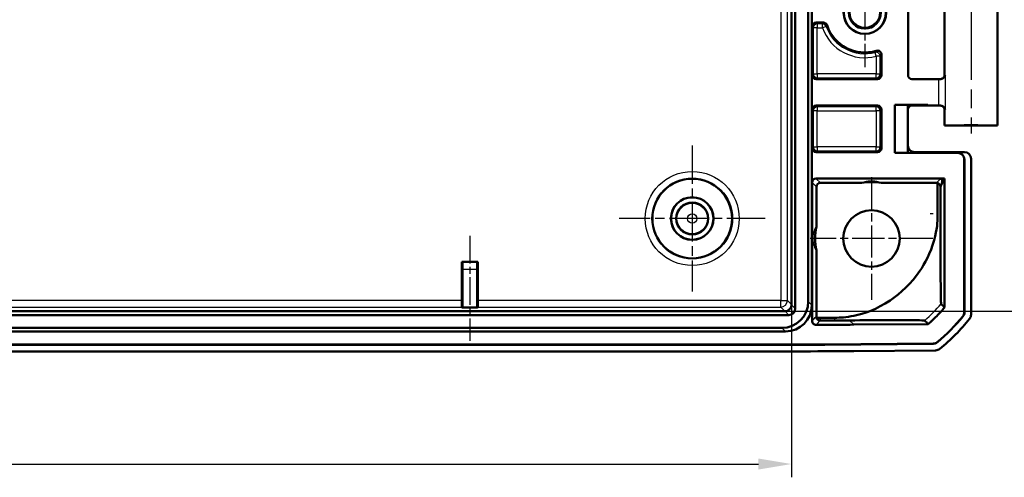
# Model space of a CAD drawing. Units: millimetres. Extents: x 1 to 840, y 1 to 593.
# Drawn here: x 691 to 765, y 456 to 491 of the extents above; entities that cross this region are included whole.
import ezdxf

# ---------------------------------------------------------------- set-up
doc = ezdxf.new("R2010")
doc.units = ezdxf.units.MM
doc.linetypes.add('CHAIN', pattern=[0.3543, 0.2362, -0.0295, 0.0591, -0.0295])
doc.linetypes.add('DASH_DOT', pattern=[0.37, 0.24, -0.06, 0.01, -0.06])
for name, color, linetype, lineweight in [('Bemaßung (ISO)', 1, 'Continuous', 25), ('Mittellinie (ISO)', 1, 'DASH_DOT', 25), ('Mittelpunktmarkierung (ISO)', 1, 'DASH_DOT', 25), ('Sichtbar (ISO)', 7, 'Continuous', 50), ('Sichtbar schmal (ISO)', 1, 'Continuous', 25)]:
    doc.layers.add(name, color=color, linetype=linetype, lineweight=lineweight)
doc.styles.add('3_5', font='isocpeur.ttf', dxfattribs={"width": 1.1})
doc.dimstyles.new('18-Bopla 3_5', dxfattribs={"dimtxt": 3.5, "dimasz": 2.5, "dimexe": 1, "dimexo": 0, "dimgap": 0.2, "dimtad": 1, "dimdec": 6, "dimrnd": 1e-08, "dimtxsty": '3_5', "dimcen": 0.09, "dimdle": 7, "dimclrd": 1, "dimclre": 1, "dimclrt": 5, "dimadec": 6, "dimazin": 2, "dimtfac": 0.714286, "dimtdec": 3, "dimtmove": 0, "dimatfit": 3, "dimfxl": 1, "dimtolj": 1, "dimlwd": 25, "dimlwe": 25, "dimarcsym": 0})

# ---------------------------------------------------------------- blocks, each defined once
blk = doc.blocks.new('*D12')
at = {"layer": 'Bemaßung (ISO)', "color": 1, "linetype": 'Continuous', "lineweight": 25}
for p, q in [((594.112, 469.372), (594.112, 456.372)), ((749.077, 469.367), (749.077, 456.372)), ((596.612, 457.372), (746.577, 457.372))]:
    blk.add_line(p, q, dxfattribs=at)
at = {"layer": 'Bemaßung (ISO)', "color": 1, "linetype": 'Continuous'}
for points in [[(596.612, 457.788), (596.612, 456.955), (594.112, 457.372)], [(746.577, 457.788), (746.577, 456.955), (749.077, 457.372)]]:
    blk.add_solid(points, dxfattribs=at)
at = {"layer": 'Defpoints', "color": 0, "linetype": 'Continuous'}
for p in [(594.112, 469.372), (749.077, 469.367), (749.077, 457.372)]:
    blk.add_point(p, dxfattribs=at)
at = {"layer": 'Bemaßung (ISO)', "color": 5, "linetype": 'Continuous', "lineweight": 25, "insert": (668.322, 457.572), "char_height": 3.5, "attachment_point": 7, "style": '3_5'}
blk.add_mtext('\\A1;155', dxfattribs=at)
blk = doc.blocks.new('*D13')
at = {"layer": 'Bemaßung (ISO)', "color": 1, "linetype": 'Continuous', "lineweight": 25}
for p, q in [((748.578, 542.837), (774.992, 542.837)), ((773.992, 471.372), (773.992, 540.337)), ((748.582, 468.872), (774.992, 468.872))]:
    blk.add_line(p, q, dxfattribs=at)
at = {"layer": 'Bemaßung (ISO)', "color": 1, "linetype": 'Continuous'}
for points in [[(773.575, 540.337), (774.409, 540.337), (773.992, 542.837)], [(773.575, 471.372), (774.409, 471.372), (773.992, 468.872)]]:
    blk.add_solid(points, dxfattribs=at)
at = {"layer": 'Defpoints', "color": 0, "linetype": 'Continuous'}
for p in [(748.578, 542.837), (773.992, 542.837), (748.582, 468.872)]:
    blk.add_point(p, dxfattribs=at)
at = {"layer": 'Bemaßung (ISO)', "color": 5, "linetype": 'Continuous', "lineweight": 25, "insert": (773.792, 503.352), "char_height": 3.5, "attachment_point": 7, "rotation": 90, "style": '3_5'}
blk.add_mtext('\\A1;74', dxfattribs=at)

msp = doc.modelspace()

# ---------------------------------------------------------------- linework, layer by layer
at = {"layer": 'Mittellinie (ISO)', "linetype": 'CHAIN', "ltscale": 23.990969}
msp.add_line((762.594976, 500.454165), (762.594976, 482.2541764), dxfattribs=at)
at = {"layer": 'Mittellinie (ISO)', "linetype": 'CHAIN', "ltscale": 8.778849}
msp.add_line((724.844976, 474.5512528), (724.844976, 466.6508842), dxfattribs=at)
at = {"layer": 'Mittelpunktmarkierung (ISO)', "linetype": 'CHAIN', "ltscale": 9.111801}
msp.add_line((754.594976, 495.4541707), (754.594976, 487.2541707), dxfattribs=at)
at = {"layer": 'Mittelpunktmarkierung (ISO)', "linetype": 'CHAIN', "ltscale": 12.223182}
for p, q in [((741.594976, 481.3541707), (741.594976, 470.3541707)), ((747.094976, 475.8541707), (736.094976, 475.8541707))]:
    msp.add_line(p, q, dxfattribs=at)
at = {"layer": 'Mittelpunktmarkierung (ISO)', "linetype": 'CHAIN', "ltscale": 10.278568}
for p, q in [((755.094976, 478.9791707), (755.094976, 469.7291707)), ((759.719976, 474.3541707), (750.469976, 474.3541707))]:
    msp.add_line(p, q, dxfattribs=at)
at = {"layer": 'Sichtbar (ISO)'}
for p, q in [((749.0775223, 542.336736), (749.0775223, 469.3716054)), ((749.358604, 542.6226646), (749.358604, 469.0856768)), ((750.331671, 542.107976), (750.331671, 469.6003654)), ((750.594976, 542.3712809), (750.594976, 469.3370604)), ((764.594976, 499.8541707), (764.594976, 482.8541707)), ((757.844976, 496.0541821), (757.844976, 486.6541592)), ((760.594976, 496.0541592), (760.594976, 486.6541821)), ((750.619976, 486.6541592), (750.619976, 490.3041821)), ((750.9199646, 490.6041707), (751.4664862, 490.6041707)), ((755.844976, 488.1938854), (755.844976, 486.6541592)), ((755.5449875, 486.3541707), (750.9199646, 486.3541707)), ((760.1454863, 486.3541707), (758.1449646, 486.3541707)), ((750.9199646, 484.3541707), (755.5449875, 484.3541707)), ((759.344976, 484.4128975), (756.844976, 484.4128975)), ((757.8362495, 484.404171), (756.844976, 484.4128975)), ((756.844976, 484.4128975), (756.844976, 480.7954438)), ((757.8362492, 484.4041707), (758.7676258, 484.4041707)), ((757.8362495, 480.8041703), (757.8362495, 484.404171)), ((758.7676258, 484.3628975), (758.1362377, 484.3628975)), ((758.7676258, 484.4041707), (759.344976, 484.4128975)), ((758.7676258, 484.3628975), (758.7676258, 484.4041707)), ((759.344976, 484.3541707), (758.7676258, 484.3628975)), ((759.344976, 484.4128975), (759.344976, 484.3541707)), ((759.344976, 484.3541707), (760.1454863, 484.3541707)), ((750.619976, 481.1541592), (750.619976, 484.0541821)), ((755.844976, 484.0541821), (755.844976, 481.1541592)), ((760.594976, 484.0541592), (760.594976, 482.8541707)), ((764.594976, 482.8541707), (760.594976, 482.8541707)), ((755.5449875, 480.8541707), (750.9199646, 480.8541707)), ((756.844976, 480.7954438), (757.8362495, 480.8041703)), ((756.844976, 480.7954438), (761.5862682, 480.7954438)), ((761.5949951, 480.8041707), (757.8362492, 480.8041707)), ((762.0949951, 480.8541707), (758.3362301, 480.8541707)), ((762.0862492, 480.2954628), (762.0862492, 468.8038933)), ((762.094976, 480.3041897), (762.094976, 468.8007734)), ((762.594976, 480.3541897), (762.594976, 468.6238223)), ((750.619976, 468.1477897), (750.619976, 478.5716257)), ((750.9199418, 478.8716257), (760.6036268, 478.8716257)), ((751.2428587, 478.5400034), (754.3592423, 478.5400034)), ((755.8307098, 478.5400034), (759.9807441, 478.5400034)), ((760.0724854, 478.5256319), (760.0724854, 476.2036277)), ((760.6036268, 478.8716257), (760.294957, 478.2542392)), ((760.6036268, 478.8716257), (760.6036268, 469.1658685)), ((750.9428701, 478.2400149), (750.9428701, 475.2610977)), ((760.282765, 476.203628), (760.282765, 478.2420472)), ((750.9428701, 473.4472436), (750.9428701, 468.4730203)), ((724.244976, 472.5905427), (724.284285, 472.5512338)), ((724.244976, 469.6901741), (724.244976, 472.5905427)), ((724.244976, 472.5905427), (725.444976, 472.5905427)), ((725.444976, 472.5905427), (725.4056671, 472.5512338)), ((725.444976, 472.5905427), (725.444976, 469.6901741)), ((724.2886104, 472.0512528), (724.2886104, 469.1508842)), ((725.4013417, 469.1508842), (725.4013417, 472.0512528)), ((748.5775413, 468.8716244), (594.6124107, 468.8716244)), ((724.2886104, 469.1508842), (724.2493014, 469.1901932)), ((725.4013417, 469.1508842), (724.2886104, 469.1508842)), ((725.4406507, 469.1901932), (725.4013417, 469.1508842)), ((748.8634699, 468.5905427), (594.3264821, 468.5905427)), ((751.2639265, 468.3766613), (750.9587662, 468.3766613)), ((752.3223191, 468.3858977), (751.2639265, 468.3766613)), ((759.3652723, 467.9134075), (753.7591201, 467.8644833)), ((748.6120863, 467.3541707), (594.5778658, 467.3541707)), ((748.3487813, 467.6174757), (594.8411708, 467.6174757)), ((759.7369183, 466.4339706), (751.5927563, 466.3628975)), ((759.7401142, 466.4252713), (751.5927944, 466.3541707)), ((751.5927944, 466.3541707), (591.5971577, 466.3541707)), ((751.5927563, 466.3628975), (591.5971958, 466.3628975)), ((749.4132176, 465.8541707), (593.7767345, 465.8541707)), ((759.9214221, 465.9268345), (753.77665, 465.8732099))]:
    msp.add_line(p, q, dxfattribs=at)
for centre, radius in [((754.594976, 491.3541707), 1.6), ((754.594976, 491.3541707), 1.5912731), ((754.594976, 491.3541707), 1.2), ((741.594976, 475.8541707), 3), ((741.594976, 475.8541707), 1.6), ((741.594976, 475.8541707), 1.5956366), ((741.594976, 475.8541707), 1.2), ((755.094976, 474.3541707), 2.125)]:
    msp.add_circle(centre, radius, dxfattribs=at)
for centre, radius, start, end in [((754.594976, 491.3541707), 3, 198.552861895, 286.731271402), ((755.094976, 474.3541707), 4.25, 80.031087444, 99.968912556), ((755.094976, 474.3541707), 4.25, 167.678641036, 192.321358964), ((760.5948999, 469.1658685), 0.0087269, 319.112236282, 0), ((750.7670875, 477.6752847), 14.4912731, 309.850686674, 320.64931366), ((750.7670875, 477.6752847), 14.5, 309.837914402, 320.662085932), ((750.7670875, 477.6752847), 15, 309.126297121, 321.373702402)]:
    msp.add_arc(centre, radius, start, end, dxfattribs=at)
for centre, major_axis, ratio, start_param, end_param in [((750.9199875, 490.3041592), (-0.2121482, 0.2121482), 0.9999238505, 5.49782522, 7.0685453944), ((750.9199875, 486.6541821), (-0.2121482, -0.2121482), 0.9999238505, 5.49782522, 7.0685453944), ((755.5449646, 486.6541821), (0.2121482, -0.2121482), 0.9999238505, 5.49782522, 7.0685453944), ((758.1449875, 486.6541821), (-0.2121482, -0.2121482), 0.9999238505, 5.49782522, 7.0685453944), ((760.1454863, 486.3585341), (-0.5, 0), 0.0087268678, 1.5707963268, 1.8746067728), ((750.9199875, 484.0541592), (-0.2121482, 0.2121482), 0.9999238505, 5.49782522, 7.0685453944), ((755.5449646, 484.0541592), (0.2121482, 0.2121482), 0.9999238505, 5.49782522, 7.0685453944), ((758.1362606, 484.0628861), (-0.2121482, 0.2121482), 0.9999238505, 5.49782522, 7.0685453944), ((760.1454863, 484.3498072), (0.5, 0), 0.0087268678, 1.2669858808, 1.5707963268), ((762.594976, 482.8541707), (-2, 0), 0.0087268678, 3.1415926536, 6.2831853072), ((758.3362682, 481.3541897), (-0.3535803, -0.3535803), 0.9999238505, 5.49782522, 7.0685453944), ((750.9199875, 481.1541821), (-0.2121482, -0.2121482), 0.9999238505, 5.49782522, 7.0685453944), ((755.5449646, 481.1541821), (0.2121482, -0.2121482), 0.9999238505, 5.49782522, 7.0685453944), ((761.5862301, 480.2954248), (0.3535803, 0.3535803), 0.9999238505, 5.49782522, 7.0685453944), ((761.594957, 480.3041516), (0.3535803, 0.3535803), 0.9999238505, 5.49782522, 7.0685453944), ((762.094957, 480.3541516), (0.3535803, 0.3535803), 0.9999238505, 5.49782522, 7.0685453944), ((750.9199875, 478.57158), (-0.1341814, 0.2683833), 0.9998096356, 5.8196443071, 7.3902883349), ((751.2428816, 478.239992), (-0.2121482, 0.2121482), 0.9999238505, 5.49782522, 7.0685453944), ((759.9807212, 478.239992), (0.2121482, 0.2121482), 0.9999238505, 0.4745851356, 0.7853600872), ((724.2842469, 472.0512528), (0, -0.5), 0.0087268678, 1.5707963268, 3.1328660021), ((725.4057051, 472.0512528), (0, 0.5), 0.0087268678, 0.0087266515, 1.5707963268), ((724.2493395, 469.6901741), (0, 0.5), 0.0087268678, 1.5707963268, 3.1328660172), ((725.4406126, 469.6901741), (0, -0.5), 0.0087268678, 0.0087266514, 1.5707963268), ((748.3144131, 469.6347336), (1.4385164, -1.4385164), 0.9831056028, 5.5063060994, 7.060064515), ((748.544399, 469.4047477), (0.4956931, -0.2148667), 0.9132945058, 0.3673052912, 0.3769523966), ((748.544399, 469.4047477), (0.2148667, -0.4956931), 0.9132945058, 5.9062329106, 5.915880016), ((748.5778273, 469.3713194), (-0.3535534, -0.3535534), 0.9987861812, 0.7950833451, 2.3465093085), ((748.5777181, 469.3714286), (1.4385164, -1.4385164), 0.9831056028, 5.5063060994, 7.060064515), ((748.8536902, 469.0954565), (0.360469, -0.360469), 0.9808148485, 5.5074723255, 7.0588982889), ((762.094957, 468.6238604), (0.3535803, -0.3535803), 0.9999238505, 0.1112336911, 0.7853600872), ((749.3751399, 965.8732099), (353.5803156, -353.5803156), 0.9999238505, 5.49782522, 5.5065518663), ((759.9170206, 466.4268345), (0.3535803, -0.3535803), 0.9999238505, 5.5065518663, 6.1806776046)]:
    msp.add_ellipse(centre, major_axis=major_axis, ratio=ratio, start_param=start_param, end_param=end_param, dxfattribs=at)
for points, knots in [([(751.7508845, 490.3996323), (751.7384551, 490.4366664), (751.718911, 490.4709186), (751.6677939, 490.530002), (751.6367103, 490.5542684), (751.5809388, 490.5824681), (751.55886, 490.5905552), (751.513272, 490.6014251), (751.4899193, 490.6041707), (751.4664862, 490.6041707)], [0, 0, 0, 0, 0.011719278179, 0.011719278179, 0.023438049905, 0.023438049905, 0.030467933812, 0.030467933812, 0.037497876781, 0.037497876781, 0.037497876781, 0.037497876781]), ([(755.844976, 488.1938854), (755.844976, 488.2329531), (755.8373454, 488.2716472), (755.8076818, 488.3439279), (755.7859342, 488.3768236), (755.7310545, 488.4324251), (755.6984481, 488.4545995), (755.6304787, 488.483538), (755.5963174, 488.4914959), (755.526797, 488.4953398), (755.4919657, 488.4911964), (755.4586258, 488.4811741)], [0, 0, 0, 0, 0.01172030661, 0.01172030661, 0.023439266694, 0.023439266694, 0.03515746259, 0.03515746259, 0.045601343864, 0.045601343864, 0.056045471847, 0.056045471847, 0.056045471847, 0.056045471847]), ([(760.2950655, 486.3543705), (760.304782, 486.3543971), (760.3143884, 486.3548954), (760.3608871, 486.3594936), (760.3951138, 486.3697309), (760.4678848, 486.4039846), (760.5031707, 486.4314771), (760.5835882, 486.5168222), (760.6185229, 486.5861103), (760.6350454, 486.6567214), (760.6352158, 486.6574589), (760.6353842, 486.6581965)], [0, 0, 0, 0, 0.003054868058, 0.003054868058, 0.014994963535, 0.014994963535, 0.031280604321, 0.031280604321, 0.060537267776, 0.060537267776, 0.060846069603, 0.060846069603, 0.060846069603, 0.060846069603]), ([(760.594976, 486.6541821), (760.594976, 486.6221292), (760.5895279, 486.5902924), (760.5708711, 486.5321203), (760.557334, 486.5067245), (760.5259595, 486.4601887), (760.5082733, 486.4423453), (760.4727798, 486.4111536), (760.4565462, 486.401091), (760.4302543, 486.3861591), (760.4200381, 486.3815265), (760.4030158, 486.3743856), (760.3962204, 486.3719608), (760.3894414, 486.3697063), (760.3884736, 486.3693904), (760.3875345, 486.3690889)], [1.570796326795, 1.570796326795, 1.570796326795, 1.570796326795, 1.573595175205, 1.573595175205, 1.576679932699, 1.576679932699, 1.580726460215, 1.580726460215, 1.586161275108, 1.586161275108, 1.59159609, 1.59159609, 1.597030904892, 1.597030904892, 1.597970401257, 1.597970401257, 1.597970401257, 1.597970401257]), ([(760.6353842, 484.0501449), (760.6352158, 484.0508824), (760.6350454, 484.0516199), (760.6252236, 484.0935947), (760.6089355, 484.1353481), (760.5643093, 484.2107845), (760.5363154, 484.245785), (760.4716188, 484.3005235), (760.436458, 484.3221427), (760.3647784, 484.3474045), (760.3308931, 484.3538728), (760.2950655, 484.3539708)], [-0.000335803286, -0.000335803286, -0.000335803286, -0.000335803286, 0, 0, 0.018776168265, 0.018776168265, 0.036250096217, 0.036250096217, 0.051045166797, 0.051045166797, 0.062420363666, 0.062420363666, 0.062420363666, 0.062420363666]), ([(760.3875345, 484.3392525), (760.3929666, 484.3375084), (760.3993334, 484.3353179), (760.4151976, 484.3289505), (760.4246809, 484.3248414), (760.4490029, 484.3118244), (760.4639345, 484.3031237), (760.5019147, 484.2726319), (760.5259642, 484.250697), (760.5665251, 484.1855677), (760.5826629, 484.1494058), (760.5933263, 484.0900644), (760.594976, 484.0721185), (760.594976, 484.0541592)], [-1.597970401256, -1.597970401256, -1.597970401256, -1.597970401256, -1.592535586364, -1.592535586364, -1.587100771472, -1.587100771472, -1.58166595658, -1.58166595658, -1.576231141687, -1.576231141687, -1.572364519506, -1.572364519506, -1.570796326795, -1.570796326795, -1.570796326795, -1.570796326795]), ([(760.282765, 478.2420472), (760.282765, 478.263226), (760.2804693, 478.2843703), (760.2716565, 478.3250915), (760.2651371, 478.3446675), (760.2407118, 478.399257), (760.2177138, 478.4300825), (760.1646136, 478.4821484), (760.1293049, 478.5044597), (760.0856411, 478.5213256), (760.0790788, 478.5235964), (760.0724854, 478.5256319)], [0.112789367436, 0.112789367436, 0.112789367436, 0.112789367436, 0.119142997499, 0.119142997499, 0.125496627562, 0.125496627562, 0.138203887687, 0.138203887687, 0.153979629555, 0.153979629555, 0.156742040868, 0.156742040868, 0.156742040868, 0.156742040868]), ([(752.3223187, 468.3859437), (752.7600946, 468.3899981), (753.1774879, 468.408701), (754.5269631, 468.6911068), (755.4910704, 469.0119287), (757.3017398, 470.2338169), (758.0953945, 470.9821132), (759.1105934, 472.4624355), (759.5364528, 473.2257569), (760.0442982, 475.0682514), (760.0724225, 475.5008274), (760.0724023, 476.2036277)], [0.18017837041, 0.18017837041, 0.18017837041, 0.18017837041, 0.36735368136, 0.36735368136, 0.60463736221, 0.60463736221, 0.7952437048, 0.7952437048, 0.9097130971, 0.9097130971, 1.00690218173, 1.00690218173, 1.00690218173, 1.00690218173]), ([(760.3414555, 469.4193382), (760.34081, 469.4200325), (760.3401818, 469.4207949), (760.3381123, 469.4274293), (760.3358257, 469.440124), (760.3281311, 469.5805926), (760.3235554, 469.7320877), (760.3142269, 470.1861837), (760.3069148, 470.6197242), (760.2954894, 471.9713261), (760.2903308, 472.7059393), (760.2833619, 474.7634643), (760.2827674, 475.3899992), (760.2827651, 476.203628)], [-2.083020782, -2.083020782, -2.083020782, -2.083020782, -1.9420430294, -1.9420430294, -1.6337341007, -1.6337341007, -1.1647275997, -1.1647275997, -0.6341547608, -0.6341547608, -0.3384348775, -0.3384348775, -0.0613683323, -0.0613683323, -0.0613683323, -0.0613683323]), ([(760.5948999, 469.1658685), (760.5522625, 469.2085059), (760.5096251, 469.2511433), (760.4251436, 469.3356247), (760.3832995, 469.3774688), (760.3414555, 469.4193129)], [-2.9362513411, -2.9362513411, -2.9362513411, -2.9362513411, -1.4704108867, -1.4704108867, -0.0318447046, -0.0318447046, -0.0318447046, -0.0318447046]), ([(760.6014973, 469.160156), (760.4096101, 468.9385398), (760.2102868, 468.7234729), (759.7978331, 468.3075602), (759.5848464, 468.1068072), (759.3652723, 467.9134075)], [0, 0, 0, 0, 0.08794373777, 0.08794373777, 0.17572458969, 0.17572458969, 0.17572458969, 0.17572458969]), ([(762.0862492, 468.8038933), (762.0862492, 468.7465219), (762.0763745, 468.6895764), (762.0377418, 468.5815329), (762.0092705, 468.5312368), (761.9728933, 468.4868727)], [0, 0, 0, 0, 0.017211402761, 0.017211402761, 0.034422811137, 0.034422811137, 0.034422811137, 0.034422811137]), ([(762.094976, 468.8007734), (762.094976, 468.7434207), (762.0851078, 468.6864935), (762.0464997, 468.5784809), (762.0180462, 468.5281968), (761.9816908, 468.483839)], [0, 0, 0, 0, 0.017205789128, 0.017205789128, 0.034411583863, 0.034411583863, 0.034411583863, 0.034411583863]), ([(750.619976, 468.1477897), (750.619976, 468.1087242), (750.6276063, 468.0700323), (750.6572684, 467.9977541), (750.6790156, 467.9648586), (750.733895, 467.9092561), (750.7665021, 467.8870806), (750.8211145, 467.863828), (750.8405459, 467.857793), (750.8803288, 467.8497391), (750.9005778, 467.847741), (750.9208728, 467.8478025)], [0, 0, 0, 0, 0.0117196374, 0.0117196374, 0.023438424955, 0.023438424955, 0.035156937633, 0.035156937633, 0.041245397578, 0.041245397578, 0.047333940935, 0.047333940935, 0.047333940935, 0.047333940935]), ([(750.9587662, 468.3766613), (750.9739031, 468.3303008), (750.9998548, 468.288666), (751.0601833, 468.2298696), (751.0903294, 468.2096329), (751.1414953, 468.1875006), (751.160918, 468.1812434), (751.2012204, 468.1730003), (751.2215346, 468.1709414), (751.2421621, 468.171031)], [0.00020746832, 0.00020746832, 0.00020746832, 0.00020746832, 0.02120895846, 0.02120895846, 0.036894062047, 0.036894062047, 0.04545421889, 0.04545421889, 0.053650654081, 0.053650654081, 0.053650654081, 0.053650654081]), ([(752.3240724, 468.176824), (752.3991015, 468.1773075), (752.4718353, 468.1777935), (752.6876168, 468.1792514), (753.0092575, 468.181415), (753.4476796, 468.1845742)], [-1.43624417778, -1.43624417778, -1.43624417778, -1.43624417778, -1.39332704842, -1.39332704842, -1.31023113499, -1.31023113499, -1.31023113499, -1.31023113499]), ([(753.4476796, 468.1845742), (753.5724304, 468.1854731), (753.7063523, 468.1864051), (754.8274722, 468.1938489), (755.6332976, 468.1971595), (757.0691859, 468.2006806), (757.6584485, 468.199621), (758.6356558, 468.1948124), (758.8898655, 468.1892403), (759.0958403, 468.1811615), (759.1055607, 468.1784682), (759.1084463, 468.1755466)], [-1.29707125401, -1.29707125401, -1.29707125401, -1.29707125401, -1.27490018275, -1.27490018275, -1.12174829659, -1.12174829659, -0.9120203487, -0.9120203487, -0.58917297706, -0.58917297706, -0.34965388866, -0.34965388866, -0.34965388866, -0.34965388866]), ([(759.1085023, 468.1755471), (759.1503451, 468.1337043), (759.192188, 468.0918615), (759.2766684, 468.007381), (759.3193061, 467.9647433), (759.3619438, 467.9221057)], [-2.9089338263, -2.9089338263, -2.9089338263, -2.9089338263, -1.4704108867, -1.4704108867, -0.0045610021, -0.0045610021, -0.0045610021, -0.0045610021]), ([(759.3619438, 467.9221057), (759.3627761, 467.9199311), (759.3636083, 467.9177566), (759.3647172, 467.9148585), (759.3649987, 467.9141226), (759.3652723, 467.9134075)], [-0.093394194594, -0.093394194594, -0.093394194594, -0.093394194594, -0.049663479845, -0.049663479845, -0.035114245255, -0.035114245255, -0.035114245255, -0.035114245255]), ([(753.7591201, 467.8644833), (753.0347959, 467.8581622), (752.3104587, 467.8534214), (751.3643673, 467.8492933), (751.1426203, 467.8484738), (750.9208728, 467.8478025)], [0, 0, 0, 0, 0.21730555113, 0.21730555113, 0.28383011728, 0.28383011728, 0.28383011728, 0.28383011728]), ([(760.0529375, 466.5500887), (760.0088926, 466.5133257), (759.9588469, 466.4844166), (759.8511447, 466.4448425), (759.7942875, 466.4344713), (759.7369183, 466.4339706)], [0, 0, 0, 0, 0.017211405798, 0.017211405798, 0.034422811137, 0.034422811137, 0.034422811137, 0.034422811137]), ([(760.0560479, 466.541318), (760.0120091, 466.5045768), (759.9619752, 466.4756856), (759.8543036, 466.4361364), (759.7974647, 466.4257718), (759.7401142, 466.4252713)], [0, 0, 0, 0, 0.017205792161, 0.017205792161, 0.034411583863, 0.034411583863, 0.034411583863, 0.034411583863])]:
    msp.add_open_spline(points, degree=3, knots=knots, dxfattribs=at)
msp.add_rational_spline([(760.294957, 478.2542392), (760.3012292, 478.2667845), (760.32003, 478.3060312), (760.3431498, 478.3592854), (760.3635873, 478.4119934), (760.3810217, 478.463373), (760.3952356, 478.5126868), (760.4061248, 478.5592752), (760.4137022, 478.6025908), (760.4180927, 478.6422229), (760.419519, 478.6779088), (760.4182824, 478.7095341), (760.4147392, 478.737121), (760.4092768, 478.7608091), (760.4022922, 478.7808311), (760.3941733, 478.7974868), (760.3852846, 478.8111181), (760.3759574, 478.822087), (760.3664842, 478.8307571), (760.3571163, 478.8374797), (760.348064, 478.8425832), (760.3394983, 478.8463671), (760.3315542, 478.8490977), (760.3243337, 478.8510073), (760.3179091, 478.8522938), (760.3052708, 478.8541691), (760.2949342, 478.8541707), (760.2949227, 478.8541707), (760.2949113, 478.8541707)], [0.980514245455, 0.97237488218, 0.948816125383, 0.92150518241, 0.898790028095, 0.880444004412, 0.866216217289, 0.855837019928, 0.849019705415, 0.845462588873, 0.844851472352, 0.846862496943, 0.851165347642, 0.857426742466, 0.865314113011, 0.874499371854, 0.884662662856, 0.895496001442, 0.906706729879, 0.918020734106, 0.92918539102, 0.939972236586, 0.950179365202, 0.959633589419, 0.968192407041, 0.985461641637, 1, 0.999983697814, 0.999967397343], degree=2, knots=[0.1170363887, 0.1170363887, 0.1170363887, 0.2182093361, 0.4285984599, 0.6347853029, 0.8363602365, 1.0329738027, 1.2242750253, 1.409914228, 1.589545684, 1.7628308411, 1.9294419258, 2.0890657126, 2.2414072507, 2.3861933724, 2.5231758683, 2.6521342787, 2.7728783196, 2.8852500235, 2.9891257214, 3.0844180372, 3.1710780998, 3.2490982177, 3.3185153101, 3.3794154522, 3.4319399803, 3.6009059162, 3.6009059162, 3.6010953815, 3.6010953815, 3.6010953815], dxfattribs=at)
for points in [[(750.9428701, 468.4730203), (750.9428701, 468.4402068), (750.9482535, 468.4076569), (750.9587662, 468.3766613)], [(751.2421621, 468.171031), (751.2500319, 468.1710652), (751.257902, 468.1710996), (751.2657724, 468.1711341)], [(751.2657724, 468.1711341), (751.6191997, 468.172655), (751.9719717, 468.1745529), (752.3240724, 468.1768238)]]:
    msp.add_open_spline(points, degree=3, dxfattribs=at)
at = {"layer": 'Sichtbar schmal (ISO)'}
for p, q in [((748.2589726, 542.0181672), (748.2589726, 469.6901741)), ((748.7589536, 469.6901741), (748.7589536, 542.0181672)), ((750.619976, 490.3041821), (750.7133764, 490.2107818)), ((751.0133649, 490.2107818), (750.7133764, 490.2107818)), ((750.7133764, 490.2107818), (750.7133764, 486.7475596)), ((751.0133649, 490.5107703), (750.9199646, 490.6041707)), ((751.4000191, 490.5107703), (751.0133649, 490.5107703)), ((751.0133649, 490.5107703), (751.0133649, 490.2107818)), ((751.0133649, 486.7475596), (751.0133649, 490.2107818)), ((751.0133649, 490.2107818), (751.4000191, 490.2107818)), ((751.4000191, 490.2107818), (751.4000191, 490.5107703)), ((751.6824655, 490.3118617), (751.4000191, 490.2107818)), ((755.4515871, 488.0706808), (755.3758594, 488.3609539)), ((755.7515757, 488.0706808), (755.4515871, 488.0706808)), ((755.4515871, 488.0706808), (755.4515871, 486.7475596)), ((755.7515757, 486.7475596), (755.7515757, 488.0706808)), ((750.7133764, 486.7475596), (750.619976, 486.6541592)), ((750.7133764, 486.7475596), (751.0133649, 486.7475596)), ((750.9199646, 486.3541707), (751.0133649, 486.447571)), ((751.0133649, 486.7475596), (751.0133649, 486.447571)), ((755.4515871, 486.7475596), (751.0133649, 486.7475596)), ((751.0133649, 486.447571), (755.4515871, 486.447571)), ((755.4515871, 486.447571), (755.4515871, 486.7475596)), ((755.4515871, 486.7475596), (755.7515757, 486.7475596)), ((755.4515871, 486.447571), (755.5449875, 486.3541707)), ((755.844976, 486.6541592), (755.7515757, 486.7475596)), ((760.6353842, 486.6581965), (760.6353842, 484.0501449)), ((760.1454863, 486.3541707), (760.1454863, 484.3541707)), ((751.0133649, 484.2607703), (750.9199646, 484.3541707)), ((755.4515871, 484.2607703), (751.0133649, 484.2607703)), ((751.0133649, 484.2607703), (751.0133649, 483.9607818)), ((755.5449875, 484.3541707), (755.4515871, 484.2607703)), ((755.4515871, 483.9607818), (755.4515871, 484.2607703)), ((750.619976, 484.0541821), (750.7133764, 483.9607818)), ((751.0133649, 483.9607818), (750.7133764, 483.9607818)), ((750.7133764, 483.9607818), (750.7133764, 481.2475596)), ((751.0133649, 481.2475596), (751.0133649, 483.9607818)), ((751.0133649, 483.9607818), (755.4515871, 483.9607818)), ((755.7515757, 483.9607818), (755.4515871, 483.9607818)), ((755.4515871, 483.9607818), (755.4515871, 481.2475596)), ((755.7515757, 483.9607818), (755.844976, 484.0541821)), ((755.7515757, 481.2475596), (755.7515757, 483.9607818)), ((750.7133764, 481.2475596), (750.619976, 481.1541592)), ((750.7133764, 481.2475596), (751.0133649, 481.2475596)), ((751.0133649, 481.2475596), (751.0133649, 480.947571)), ((755.4515871, 481.2475596), (751.0133649, 481.2475596)), ((755.4515871, 480.947571), (755.4515871, 481.2475596)), ((755.4515871, 481.2475596), (755.7515757, 481.2475596)), ((755.844976, 481.1541592), (755.7515757, 481.2475596)), ((750.9199646, 480.8541707), (751.0133649, 480.947571)), ((751.0133649, 480.947571), (755.4515871, 480.947571)), ((755.4515871, 480.947571), (755.5449875, 480.8541707)), ((761.5949951, 480.8041707), (761.5862682, 480.7954438)), ((762.0862492, 480.2954628), (762.094976, 480.3041897)), ((750.619976, 478.5716257), (750.6286915, 478.5541935)), ((750.6286915, 478.5541935), (750.9428701, 478.2400149)), ((750.9286686, 478.8541707), (750.9199418, 478.8716257)), ((751.2428587, 478.5400034), (750.9286915, 478.8541707)), ((750.9286915, 478.8541707), (760.2949113, 478.8541707)), ((760.2949113, 478.8541707), (759.9807441, 478.5400034)), ((760.282765, 478.2420472), (760.294957, 478.2542392)), ((725.4056671, 472.5512338), (724.284285, 472.5512338)), ((724.2886104, 472.0512528), (725.4013417, 472.0512528)), ((724.244976, 469.6901741), (618.944976, 469.6901741)), ((748.2589726, 469.6901741), (725.444976, 469.6901741)), ((748.2589726, 469.1901932), (748.2589726, 469.6901741)), ((748.2589726, 469.6901741), (748.7589536, 469.6901741)), ((749.0775223, 469.3716054), (748.7589536, 469.6901741)), ((750.594976, 469.3370604), (750.331671, 469.6003654)), ((618.9406507, 469.1901932), (724.2493014, 469.1901932)), ((725.4406507, 469.1901932), (748.2589726, 469.1901932)), ((748.2589726, 469.1901932), (748.5775413, 468.8716244)), ((748.8634699, 468.5905427), (748.5823635, 468.8716492)), ((749.358604, 469.0856768), (749.0774975, 469.3667832)), ((760.5948999, 469.1658685), (760.6036268, 469.1658685)), ((753.4476796, 468.1845742), (753.759044, 467.8732099)), ((759.3619438, 467.9221057), (753.759044, 467.8732099)), ((748.3487813, 467.6174757), (748.6120863, 467.3541707)), ((751.5927944, 466.3541707), (751.5927563, 466.3628975))]:
    msp.add_line(p, q, dxfattribs=at)
for centre, radius in [((754.594976, 491.3541707), 1.110925), ((741.594976, 475.8541707), 3.5392899), ((741.594976, 475.8541707), 3.039309), ((741.594976, 475.8541707), 1.1545594), ((741.594976, 475.8541707), 0.3545898)]:
    msp.add_circle(centre, radius, dxfattribs=at)
for radius in [3.3933889, 3.0934003]:
    msp.add_arc((754.594976, 491.3541707), radius, 199.690918332, 284.621666638, dxfattribs=at)
for centre, major_axis, ratio, start_param, end_param in [((751.0133649, 490.2107818), (-0.212132, -0.212132), 0.9999238505, 3.9270288932, 5.4977490676), ((751.4000191, 490.2107818), (-0.2452806, 0.1727351), 0.9999430405, 4.0988533107, 5.3259246501), ((755.4515871, 488.0706808), (-0.2374017, 0.1834132), 0.9998981405, 3.799441988, 5.6253359728), ((751.0133649, 486.7475596), (0.212132, -0.212132), 0.9999238505, 3.9270288932, 5.4977490676), ((755.4515871, 486.7475596), (0.212132, 0.212132), 0.9999238505, 3.9270288932, 5.4977490676), ((762.594976, 486.6541821), (2, 0), 0.010035898, 2.9402347328, 3.1415926536), ((751.0133649, 483.9607818), (-0.212132, -0.212132), 0.9999238505, 3.9270288932, 5.4977490676), ((755.4515871, 483.9607818), (-0.212132, 0.212132), 0.9999238505, 3.9270288932, 5.4977490676), ((762.594976, 484.0541592), (-2, 0), 0.010035898, 0, 0.2013579208), ((751.0133649, 481.2475596), (0.212132, -0.212132), 0.9999238505, 3.9270288932, 5.4977490676), ((755.4515871, 481.2475596), (0.212132, 0.212132), 0.9999238505, 3.9270288932, 5.4977490676), ((750.5295097, 476.2036128), (13, 0.0000202), 0.00001, 0.7836079268, 0.8067862938), ((748.2589726, 469.6901741), (0.3535534, 0.3535534), 0.9999238505, 3.9270288932, 5.4977490676), ((749.8519385, 965.0964226), (-130.8202717, -554.2013153), 0.3819920286, 0.5566347377, 0.5578971749), ((750.9286915, 468.1565431), (-0.2124548, 0.2118088), 0.9999236179, 0.7839137806, 2.357678873), ((750.1519271, 965.0964226), (130.9524612, 554.4625437), 0.3823007395, 3.6981069566, 3.6993614117), ((752.2363249, 477.9283075), (0.113445, -12.999505), 0.0003079581, 0.7225157994, 0.7465129917), ((749.3751399, 965.8732099), (352.1659943, -352.1659943), 0.9999238505, 5.5008703696, 5.5065518663)]:
    msp.add_ellipse(centre, major_axis=major_axis, ratio=ratio, start_param=start_param, end_param=end_param, dxfattribs=at)
for points, knots in [([(751.4664862, 490.6041707), (751.4610497, 490.5966115), (751.4556273, 490.5890523), (751.4441802, 490.5730531), (751.4381589, 490.564613), (751.4321547, 490.5561729), (751.4261506, 490.5477328), (751.4201634, 490.5392927), (751.4094579, 490.5241585), (751.4047333, 490.5174644), (751.4000191, 490.5107703)], [0.0302848635, 0.0302848635, 0.0302848635, 0.0302848635, 0.2901581968, 0.2901581968, 0.5803163937, 0.5803163937, 0.5803163937, 0.8704745905, 0.8704745905, 1.1006080522, 1.1006080522, 1.1006080522, 1.1006080522]), ([(751.6824655, 490.3118617), (751.6873201, 490.3181634), (751.6921851, 490.3244628), (751.7032077, 490.3386993), (751.7093714, 490.346635), (751.715552, 490.3545669), (751.7217327, 490.3624987), (751.7279302, 490.3704267), (751.7397109, 490.3854478), (751.7452908, 490.3925417), (751.7508845, 490.3996323)], [-1.1006080522, -1.1006080522, -1.1006080522, -1.1006080522, -0.8704745905, -0.8704745905, -0.5803163937, -0.5803163937, -0.5803163937, -0.2901581968, -0.2901581968, -0.0302848635, -0.0302848635, -0.0302848635, -0.0302848635]), ([(755.4586258, 488.4811741), (755.451948, 488.4712691), (755.4452641, 488.4614069), (755.4311125, 488.4406327), (755.4236433, 488.4297308), (755.4161669, 488.4188793), (755.4086905, 488.4080277), (755.4012068, 488.3972265), (755.3877682, 488.3779369), (755.381816, 488.3694303), (755.3758594, 488.3609539)], [0.0300032106, 0.0300032106, 0.0300032106, 0.0300032106, 0.2900302393, 0.2900302393, 0.5800604787, 0.5800604787, 0.5800604787, 0.870090718, 0.870090718, 1.1003766757, 1.1003766757, 1.1003766757, 1.1003766757]), ([(755.7515757, 488.0706808), (755.7582739, 488.0793507), (755.7649722, 488.0880549), (755.7801064, 488.107801), (755.7885424, 488.1188634), (755.7969783, 488.1299834), (755.8054143, 488.1411034), (755.8138503, 488.1522809), (755.8298495, 488.1735921), (755.8374128, 488.1837142), (755.844976, 488.1938854)], [-1.1003766757, -1.1003766757, -1.1003766757, -1.1003766757, -0.870090718, -0.870090718, -0.5800604787, -0.5800604787, -0.5800604787, -0.2900302393, -0.2900302393, -0.0300032106, -0.0300032106, -0.0300032106, -0.0300032106]), ([(750.9286915, 478.8541707), (750.889424, 478.8541686), (750.850172, 478.8463595), (750.7776145, 478.8163039), (750.7443375, 478.7940694), (750.6888023, 478.738538), (750.6665658, 478.7052629), (750.6365065, 478.6327092), (750.6286954, 478.5934591), (750.6286915, 478.5541935)], [0, 0, 0, 0, 0.3926815588, 0.3926815588, 0.7853631176, 0.7853631176, 1.1780446764, 1.1780446764, 1.5707262351, 1.5707262351, 1.5707262351, 1.5707262351]), ([(760.5948999, 469.1658685), (760.403857, 468.9452274), (760.205386, 468.731022), (759.7939571, 468.3159486), (759.5812096, 468.1153312), (759.3619438, 467.9221057)], [0.08442818976, 0.08442818976, 0.08442818976, 0.08442818976, 0.17203278006, 0.17203278006, 0.25975749491, 0.25975749491, 0.25975749491, 0.25975749491]), ([(762.094976, 468.8007734), (762.094976, 468.8007734), (762.0949759, 468.8007734), (762.0935214, 468.8012933), (762.0920669, 468.8018133), (762.0906124, 468.8023332), (762.089158, 468.8028532), (762.0877035, 468.8033732), (762.0862491, 468.8038933)], [0.04999852142, 0.04999852142, 0.04999852142, 0.04999852142, 0.05000124083, 0.05000124083, 0.10000248165, 0.10000248165, 0.10000248165, 0.15000372248, 0.15000372248, 0.15000372248, 0.15000372248]), ([(750.6287029, 468.1565431), (750.6279757, 468.1558136), (750.6272484, 468.1550841), (750.625794, 468.1536252), (750.6250667, 468.1528958), (750.6243395, 468.1521663), (750.6236122, 468.1514369), (750.622885, 468.1507074), (750.6214305, 468.1492485), (750.6207033, 468.1485191), (750.619976, 468.1477897)], [-0.10000763873, -0.10000763873, -0.10000763873, -0.10000763873, -0.07500572904, -0.07500572904, -0.05000381936, -0.05000381936, -0.05000381936, -0.02500190968, -0.02500190968, 0, 0, 0, 0]), ([(761.9728932, 468.4868728), (761.9743594, 468.4863671), (761.9758257, 468.4858614), (761.9772919, 468.4853558), (761.9787581, 468.4848502), (761.9802244, 468.4843446), (761.9816907, 468.4838391), (761.9816907, 468.4838391), (761.9816908, 468.483839)], [-0.15000372248, -0.15000372248, -0.15000372248, -0.15000372248, -0.10000248165, -0.10000248165, -0.10000248165, -0.05000124083, -0.05000124083, -0.04999852142, -0.04999852142, -0.04999852142, -0.04999852142]), ([(750.9208728, 467.8478025), (750.9216005, 467.8485319), (750.9223282, 467.8492613), (750.9237836, 467.8507202), (750.9245112, 467.8514497), (750.9252389, 467.8521791), (750.9259666, 467.8529086), (750.9266943, 467.853638), (750.9281496, 467.855097), (750.9288773, 467.8558264), (750.929605, 467.8565559)], [0, 0, 0, 0, 0.02500190968, 0.02500190968, 0.05000381936, 0.05000381936, 0.05000381936, 0.07500572904, 0.07500572904, 0.10000763873, 0.10000763873, 0.10000763873, 0.10000763873]), ([(759.7369183, 466.4339706), (759.737451, 466.4325207), (759.7379837, 466.4310709), (759.7385164, 466.429621), (759.739049, 466.4281711), (759.7395817, 466.4267212), (759.7401142, 466.4252713)], [-0.15001644206, -0.15001644206, -0.15001644206, -0.15001644206, -0.10001474821, -0.10001474821, -0.10001474821, -0.05001214755, -0.05001214755, -0.05001214755, -0.05001214755]), ([(760.0560479, 466.541318), (760.0555296, 466.5427797), (760.0550112, 466.5442415), (760.0544928, 466.5457033), (760.0539744, 466.5471651), (760.053456, 466.5486269), (760.0529375, 466.5500887)], [0.05001214755, 0.05001214755, 0.05001214755, 0.05001214755, 0.10001474821, 0.10001474821, 0.10001474821, 0.15001644206, 0.15001644206, 0.15001644206, 0.15001644206])]:
    msp.add_open_spline(points, degree=3, knots=knots, dxfattribs=at)
for points, weights in [([(754.3592423, 478.5400034), (755.094976, 478.8708994), (755.8307098, 478.5400034)], [1, 0.940946488725, 1]), ([(750.9428701, 473.4472436), (750.4294862, 474.3541707), (750.9428701, 475.2610977)], [1, 0.910944011462, 1])]:
    msp.add_rational_spline(points, weights, degree=2, dxfattribs=at)
for points in [[(759.1085023, 468.1755471), (759.5468038, 468.5618052), (759.9590365, 468.9776526), (760.3414555, 469.4193129)], [(760.5948999, 469.1658685), (760.597099, 469.1639643), (760.5992982, 469.1620602), (760.6014973, 469.160156)], [(751.2657724, 468.1711341), (751.2651667, 468.2388481), (751.2645515, 468.3073718), (751.2639265, 468.3766613)], [(753.759044, 467.8732099), (753.7590693, 467.870301), (753.7590947, 467.8673922), (753.7591201, 467.8644833)]]:
    msp.add_open_spline(points, degree=3, dxfattribs=at)

# ---------------------------------------------------------------- dimensions: what is measured, and where the dimension line sits
at = {"layer": 'Bemaßung (ISO)', "color": 1, "linetype": 'Continuous', "lineweight": 25}
for base, p1, p2, angle, picture, middle in [((773.9919329, 542.8367169), (748.5823635, 468.8716492), (748.5775413, 542.8367169), 90, '*D13', (773.9919329, 505.8541831)), ((749.0774975, 457.3716054), (594.1124298, 469.3716054), (749.0774975, 469.3667832), 180, '*D12', (671.5949636, 457.3716054))]:
    dim = msp.add_linear_dim(base=base, p1=p1, p2=p2, angle=angle, dimstyle='18-Bopla 3_5', override={"dimdec": 1, "dimtp": 0, "dimtm": 0, "dimtdec": 3, "dimtofl": 0, "dimatfit": 1}, dxfattribs=at)
    dim.commit()
    dim.dimension.update_dxf_attribs({"geometry": picture, "text_midpoint": middle, "dimtype": 160})

doc.saveas('drawing.dxf')
